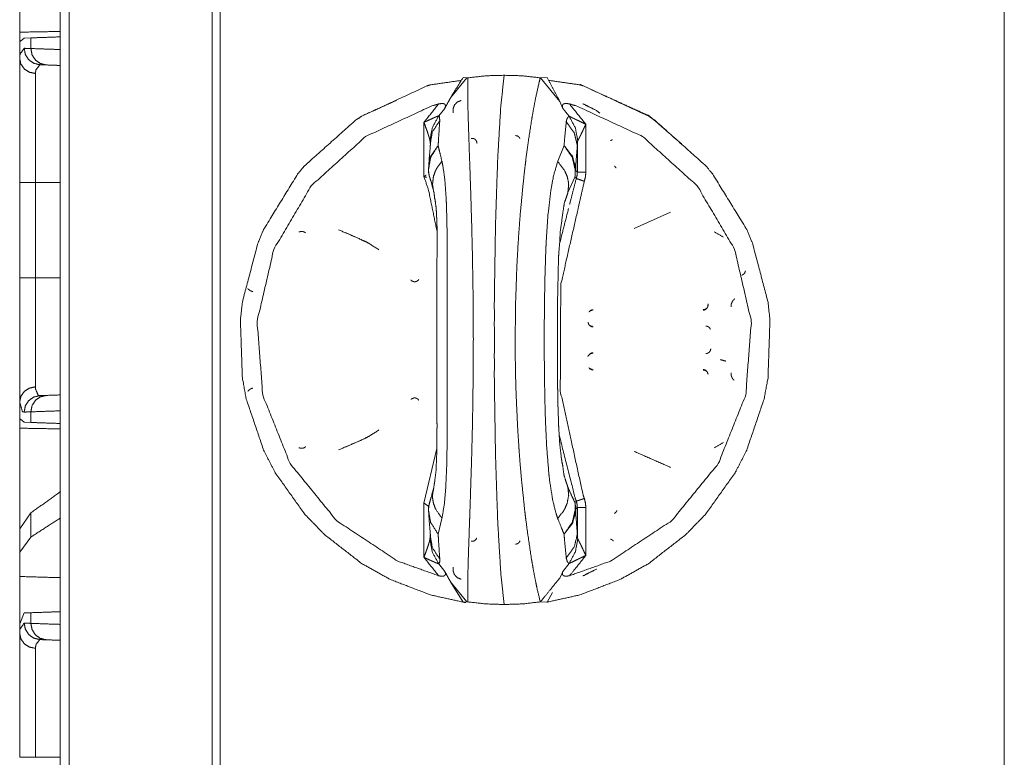
# Model space of a CAD drawing. Units: inches. Extents: x 50 to 107, y 15 to 156.
# Drawn here: x 50 to 53, y 62 to 64 of the extents above; entities that cross this region are included whole.
import ezdxf

# ---------------------------------------------------------------- set-up
doc = ezdxf.new("R2010")
doc.units = ezdxf.units.IN
doc.header["$MEASUREMENT"] = 0
doc.layers.add('customer front', color=7, linetype='Continuous', true_color=0xffffff)

msp = doc.modelspace()

# ---------------------------------------------------------------- linework, layer by layer
at = {"layer": 'customer front', "color": 2, "linetype": 'Continuous', "lineweight": 18}
for p, q in [((50.4353, 19.4326), (50.4353, 106.478)), ((50.4629, 106.4723), (50.4629, 19.4369)), ((50.8976, 19.5139), (50.8976, 106.3953)), ((50.9223, 106.391), (50.9223, 19.5182)), ((53.3081, 98.6376), (53.3081, 19.9073)), ((50.312, 63.8635), (50.312, 63.9842)), ((50.3149, 63.8636), (50.312, 63.8635)), ((50.312, 63.8635), (50.312, 63.8115)), ((50.3149, 63.8636), (50.326, 63.8732)), ((50.326, 63.8732), (50.3461, 63.8739)), ((50.3461, 63.8415), (50.3461, 63.8739)), ((51.6729, 63.7524), (51.6233, 63.6917)), ((51.6612, 63.753), (51.6729, 63.7524)), ((51.6729, 63.7524), (51.6757, 63.7523)), ((51.8961, 63.7523), (51.8964, 63.7523)), ((51.8964, 63.7523), (51.9174, 63.753)), ((51.8964, 63.7523), (51.9553, 63.6798)), ((51.9647, 63.6592), (51.9553, 63.6798)), ((51.6054, 63.6592), (51.5873, 63.6368)), ((51.5422, 63.4514), (51.5422, 63.617)), ((52.0348, 63.6108), (52.0348, 63.4654)), ((51.5628, 63.5605), (51.5607, 63.5522)), ((51.9492, 63.4981), (51.9686, 63.5458)), ((52.0089, 63.4654), (52.0089, 63.5462)), ((51.5569, 63.4855), (51.5555, 63.4753)), ((52.0038, 63.4775), (52.0024, 63.4715)), ((50.3603, 63.4337), (50.3603, 63.1433)), ((52.0015, 63.4496), (51.98, 63.4027)), ((52.182, 63.2941), (52.2928, 63.3433)), ((50.312, 62.7655), (50.312, 62.7135)), ((50.312, 62.3054), (50.312, 62.7135)), ((50.3149, 62.7134), (50.312, 62.7135)), ((50.326, 62.7038), (50.3149, 62.7134)), ((50.3461, 62.7031), (50.3461, 62.7355)), ((50.3461, 62.7031), (50.326, 62.7038)), ((51.5422, 62.4577), (51.5817, 62.6236)), ((51.5422, 62.2922), (51.5422, 62.4577)), ((52.0015, 62.4595), (52.0049, 62.4398)), ((52.0089, 62.363), (52.0089, 62.4438)), ((52.0348, 62.4438), (52.0348, 62.2984)), ((50.3461, 62.4278), (50.312, 62.3793)), ((50.3461, 62.3543), (50.3461, 62.4278)), ((51.5555, 62.4338), (51.5569, 62.4236)), ((51.5969, 62.4111), (51.5854, 62.3633)), ((52.0038, 62.4317), (52.0024, 62.4377)), ((50.312, 62.3793), (50.312, 62.3081)), ((50.3461, 62.3543), (50.312, 62.3081)), ((51.5608, 62.3564), (51.5628, 62.3487)), ((50.312, 62.3081), (50.312, 62.2342)), ((51.5873, 62.2724), (51.6054, 62.2499)), ((51.9647, 62.2499), (51.984, 62.2739)), ((50.312, 61.909), (50.312, 62.2342)), ((51.9553, 62.2294), (51.9647, 62.2499)), ((51.6612, 62.1561), (51.6233, 62.2175)), ((51.6729, 62.1568), (51.6233, 62.2175)), ((51.9329, 62.1853), (51.9174, 62.1561)), ((51.6729, 62.1568), (51.6612, 62.1561)), ((51.6757, 62.1569), (51.6729, 62.1568)), ((51.8964, 62.1569), (51.8961, 62.1569)), ((51.9174, 62.1561), (51.8964, 62.1569)), ((50.312, 62.0905), (50.326, 62.1232)), ((50.326, 62.1232), (50.3461, 62.1239)), ((50.3461, 62.0915), (50.3461, 62.1239)), ((50.312, 62.0905), (50.312, 62.0615))]:
    msp.add_line(p, q, dxfattribs=at)
for points, knots in [([(50.4353, 63.8935), (50.4353, 63.8935), (50.312, 63.8913)], [0, 0, 0.000026, 1, 1]), ([(50.312, 63.8635), (50.312, 63.8814), (50.312, 63.8913)], [0, 0, 0.643258, 1, 1]), ([(50.3461, 63.8739), (50.4353, 63.877), (50.4353, 63.877)], [0, 0, 0.999964, 1, 1]), ([(50.312, 63.8115), (50.3126, 63.8234), (50.3257, 63.8422)], [0, 0, 0.341278, 1, 1]), ([(50.3732, 63.7922), (50.3549, 63.7965), (50.3395, 63.8074), (50.3292, 63.8234), (50.3257, 63.8422)], [0, 0, 0.248429, 0.497781, 0.748464, 1, 1]), ([(50.3257, 63.8422), (50.3347, 63.8419), (50.3461, 63.8415)], [0, 0, 0.444531, 1, 1]), ([(50.3926, 63.7915), (50.3747, 63.7958), (50.3596, 63.8067), (50.3496, 63.8227), (50.3461, 63.8415)], [0, 0, 0.246099, 0.494475, 0.746009, 1, 1]), ([(50.3461, 63.8415), (50.4353, 63.8384), (50.4353, 63.8384)], [0, 0, 0.999964, 1, 1]), ([(50.312, 63.4337), (50.312, 63.5592), (50.312, 63.5872), (50.312, 63.704), (50.312, 63.7903), (50.312, 63.8115)], [0, 0, 0.332024, 0.406155, 0.715485, 0.94391, 1, 1]), ([(50.3603, 63.7654), (50.3417, 63.7693), (50.326, 63.7794), (50.3156, 63.7942), (50.312, 63.8115)], [0, 0, 0.259024, 0.512704, 0.759027, 1, 1]), ([(50.3732, 63.7922), (50.3608, 63.7757), (50.3603, 63.7654)], [0, 0, 0.664437, 1, 1]), ([(50.3926, 63.7915), (50.3818, 63.7919), (50.3732, 63.7922)], [0, 0, 0.555614, 1, 1]), ([(50.4353, 63.79), (50.4232, 63.7904), (50.3926, 63.7915)], [0, 0, 0.284297, 1, 1]), ([(50.3603, 63.7654), (50.3603, 63.7468), (50.3603, 63.671), (50.3603, 63.65), (50.3603, 63.6092), (50.3603, 63.5561), (50.3603, 63.5438), (50.3603, 63.4337)], [0, 0, 0.056086, 0.284492, 0.34788, 0.470848, 0.630879, 0.667943, 1, 1]), ([(51.7862, 63.7601), (51.731, 63.7585), (51.6757, 63.7523)], [0, 0, 0.497571, 1, 1]), ([(51.7862, 63.7601), (51.7758, 63.6639), (51.7665, 63.5055), (51.7598, 63.3035), (51.7563, 63.0738), (51.7563, 62.8348), (51.7598, 62.6052), (51.7665, 62.4032), (51.7759, 62.2449), (51.7862, 62.149)], [0, 0, 0.059979, 0.158381, 0.283702, 0.426079, 0.574284, 0.716629, 0.841894, 0.940223, 1, 1]), ([(51.8961, 63.7523), (51.8417, 63.7585), (51.7862, 63.7601)], [0, 0, 0.496213, 1, 1]), ([(51.6689, 62.1545), (51.6689, 62.1545), (51.665, 62.1554), (51.6612, 62.1562), (51.5617, 62.1783), (51.4387, 62.2256), (51.3525, 62.2739), (51.2397, 62.3615), (51.1787, 62.4247), (51.0896, 62.55), (51.0543, 62.6185), (51.0016, 62.7745), (50.9895, 62.8394), (50.9836, 63.015), (50.9895, 63.0697), (51.0372, 63.2502), (51.0543, 63.2907), (51.1576, 63.459), (51.1787, 63.4844), (51.3341, 63.6231), (51.3525, 63.6352), (51.5511, 63.7277), (51.5617, 63.7309), (51.6558, 63.7445)], [0, 0, 0.000003, 0.001739, 0.003475, 0.048166, 0.105947, 0.14931, 0.211916, 0.250482, 0.317914, 0.351676, 0.423935, 0.452881, 0.529949, 0.554074, 0.63593, 0.655228, 0.741851, 0.756321, 0.847693, 0.857338, 0.953457, 0.958275, 1, 1]), ([(51.6233, 63.6917), (51.6266, 63.6975), (51.6612, 63.753)], [0, 0, 0.092982, 1, 1]), ([(51.6757, 63.7523), (51.6752, 63.7093), (51.6753, 63.6962), (51.676, 63.6596), (51.6768, 63.6302)], [0, 0, 0.352024, 0.459192, 0.759718, 1, 1]), ([(51.8708, 63.6302), (51.8759, 63.6593), (51.882, 63.6909), (51.8926, 63.7386), (51.8961, 63.7523)], [0, 0, 0.236666, 0.494693, 0.886378, 1, 1]), ([(51.9232, 63.7444), (52.0169, 63.7309), (52.0275, 63.7277), (52.2261, 63.6352), (52.2445, 63.6231), (52.3999, 63.4844), (52.421, 63.459), (52.5243, 63.2907), (52.5414, 63.2502), (52.5891, 63.0697), (52.595, 63.015), (52.5891, 62.8394), (52.577, 62.7745), (52.5243, 62.6185), (52.489, 62.55), (52.3999, 62.4247), (52.3389, 62.3615), (52.2261, 62.2739), (52.1399, 62.2256), (52.0169, 62.1783), (51.9175, 62.1562), (51.9174, 62.1562)], [0, 0, 0.04167, 0.046507, 0.14298, 0.152661, 0.24437, 0.258894, 0.345837, 0.365207, 0.447365, 0.471579, 0.548932, 0.577985, 0.650511, 0.684397, 0.752079, 0.790787, 0.853625, 0.897147, 0.955142, 0.999971, 1, 1]), ([(51.9174, 63.753), (51.9497, 63.6917), (51.9553, 63.6798)], [0, 0, 0.840212, 1, 1]), ([(52.3256, 63.5513), (52.228, 63.636), (52.1721, 63.6615), (52.0886, 63.6997), (52.0185, 63.7318), (52.0185, 63.7318)], [0, 0, 0.359332, 0.530113, 0.785638, 0.9998, 1, 1]), ([(51.5868, 63.6727), (51.5665, 63.6671), (51.3647, 63.5736), (51.1991, 63.4235), (51.0854, 63.2301), (51.0346, 63.011), (51.0517, 62.7867), (51.135, 62.578), (51.2763, 62.4043), (51.4622, 62.2811), (51.5868, 62.2365)], [0, 0, 0.010818, 0.125155, 0.240054, 0.355398, 0.471017, 0.586687, 0.702191, 0.817332, 0.93196, 1, 1]), ([(51.4599, 63.6847), (51.3533, 63.636), (51.3533, 63.636)], [0, 0, 0.999566, 1, 1]), ([(51.5422, 63.617), (51.5488, 63.6253), (51.5868, 63.6727)], [0, 0, 0.148684, 1, 1]), ([(51.5868, 63.6727), (51.5961, 63.6742), (51.5985, 63.6741), (51.6008, 63.674), (51.6042, 63.6728), (51.6065, 63.6708), (51.6069, 63.6699), (51.6074, 63.6691), (51.6075, 63.6684), (51.6074, 63.6663), (51.6073, 63.6642), (51.6054, 63.6592)], [0, 0, 0.287374, 0.358195, 0.429027, 0.536833, 0.632041, 0.661152, 0.690084, 0.710012, 0.773282, 0.836745, 1, 1]), ([(51.6233, 63.6917), (51.6165, 63.6798), (51.6054, 63.6592)], [0, 0, 0.368831, 1, 1]), ([(51.6315, 63.6462), (51.6308, 63.6584), (51.6351, 63.6698), (51.6436, 63.6786), (51.6493, 63.6809), (51.6549, 63.6833)], [0, 0, 0.249965, 0.499928, 0.749998, 0.875004, 1, 1]), ([(51.9647, 63.6592), (51.9631, 63.665), (51.9633, 63.6668), (51.9635, 63.6687), (51.9642, 63.6699), (51.965, 63.6712), (51.9664, 63.6721), (51.9677, 63.673), (51.9693, 63.6735), (51.9708, 63.6739), (51.9709, 63.674), (51.9709, 63.674), (51.9738, 63.6741), (51.9768, 63.6742), (51.981, 63.6734), (51.9851, 63.6727)], [0, 0, 0.178428, 0.233051, 0.287664, 0.331425, 0.375137, 0.424, 0.472833, 0.521176, 0.569464, 0.570876, 0.572343, 0.659646, 0.746955, 0.873413, 1, 1]), ([(51.9851, 62.2365), (52.11, 62.2811), (52.2962, 62.4043), (52.4378, 62.578), (52.5212, 62.7867), (52.5383, 63.011), (52.4874, 63.2301), (52.3735, 63.4235), (52.2076, 63.5736), (52.0055, 63.6671), (51.9851, 63.6727)], [0, 0, 0.0681, 0.182788, 0.297928, 0.413375, 0.528961, 0.644505, 0.759818, 0.874747, 0.989173, 1, 1]), ([(51.9851, 63.6727), (51.9985, 63.6561), (52.0348, 63.6108)], [0, 0, 0.26876, 1, 1]), ([(52.0777, 63.6447), (52.0672, 63.6526), (52.0313, 63.6711), (52.0287, 63.672), (52.0261, 63.6729)], [0, 0, 0.222326, 0.907803, 0.953884, 1, 1]), ([(51.984, 63.6353), (51.9817, 63.6382), (51.972, 63.6502), (51.9647, 63.6592)], [0, 0, 0.122168, 0.622201, 1, 1]), ([(51.5422, 63.617), (51.5423, 63.617), (51.5424, 63.617), (51.5437, 63.6176), (51.545, 63.6182), (51.5564, 63.6234), (51.5586, 63.6244), (51.5609, 63.6254), (51.5615, 63.6257), (51.5622, 63.626), (51.5706, 63.6298), (51.5724, 63.6306), (51.5762, 63.6323), (51.5783, 63.6332), (51.5798, 63.6338), (51.5812, 63.6344), (51.5837, 63.6355), (51.5855, 63.6361), (51.5873, 63.6368)], [0, 0, 0.002187, 0.004322, 0.03336, 0.062392, 0.316505, 0.366472, 0.416325, 0.4317, 0.447134, 0.634249, 0.673463, 0.75847, 0.804144, 0.836466, 0.868839, 0.923865, 0.961941, 1, 1]), ([(51.5603, 63.562), (51.56, 63.5636), (51.5596, 63.5651), (51.5589, 63.5677), (51.5579, 63.5712), (51.5551, 63.5801), (51.5537, 63.5844), (51.5497, 63.5958), (51.5488, 63.5984), (51.5479, 63.6009), (51.5433, 63.6138), (51.5422, 63.6167), (51.5422, 63.6169), (51.5422, 63.617)], [0, 0, 0.027728, 0.055334, 0.101928, 0.163781, 0.325147, 0.402638, 0.611453, 0.658526, 0.705512, 0.942313, 0.995926, 0.997953, 1, 1]), ([(51.5603, 63.562), (51.5678, 63.6014), (51.5873, 63.6368)], [0, 0, 0.49882, 1, 1]), ([(51.5628, 63.5605), (51.5678, 63.5878), (51.5902, 63.6215)], [0, 0, 0.406467, 1, 1]), ([(51.5902, 63.6215), (51.5866, 63.5677), (51.5854, 63.5458)], [0, 0, 0.711829, 1, 1]), ([(51.5873, 63.6368), (51.5881, 63.6356), (51.5889, 63.6345), (51.5893, 63.6336), (51.5896, 63.6327), (51.5902, 63.6215)], [0, 0, 0.088885, 0.178102, 0.237961, 0.297511, 1, 1]), ([(51.6768, 63.6302), (51.6791, 63.558), (51.6811, 63.5026), (51.682, 63.4771), (51.6851, 63.3853), (51.6875, 63.3019), (51.6879, 63.2867), (51.6893, 63.2273), (51.6912, 63.12), (51.6918, 63.0734), (51.6923, 63.0106), (51.6924, 62.9549), (51.6919, 62.8439), (51.6918, 62.8352), (51.6904, 62.7356), (51.6893, 62.6782), (51.6875, 62.6067), (51.6866, 62.5755), (51.6836, 62.48), (51.682, 62.4323), (51.6811, 62.4061), (51.6791, 62.3495), (51.677, 62.2866)], [0, 0, 0.053755, 0.095034, 0.114004, 0.182349, 0.244419, 0.255733, 0.299935, 0.379767, 0.414489, 0.461193, 0.502607, 0.585184, 0.59165, 0.665795, 0.708496, 0.761687, 0.784922, 0.855995, 0.89151, 0.911004, 0.953204, 1, 1]), ([(51.8695, 62.2866), (51.8584, 62.36), (51.8521, 62.4075), (51.8491, 62.4325), (51.8394, 62.5244), (51.8353, 62.5711), (51.8324, 62.608), (51.8313, 62.623), (51.8275, 62.6824), (51.8225, 62.7897), (51.8212, 62.8362), (51.82, 62.8992), (51.8197, 62.9549), (51.821, 63.0659), (51.8247, 63.1742), (51.8277, 63.2315), (51.8324, 63.3021), (51.8349, 63.3342), (51.8439, 63.4296), (51.8492, 63.4773), (51.8522, 63.5025), (51.8599, 63.5602), (51.8708, 63.6302)], [0, 0, 0.055059, 0.090559, 0.109268, 0.177745, 0.212472, 0.239952, 0.251111, 0.295245, 0.37489, 0.409377, 0.456068, 0.497365, 0.57964, 0.659988, 0.702559, 0.755014, 0.778853, 0.849919, 0.885478, 0.904289, 0.947413, 1, 1]), ([(51.9686, 63.5458), (51.97, 63.5638), (51.9751, 63.6184)], [0, 0, 0.24751, 1, 1]), ([(51.9751, 63.6184), (51.9766, 63.6257), (51.9786, 63.6293), (51.9806, 63.6329), (51.984, 63.6353)], [0, 0, 0.372913, 0.582129, 0.79114, 1, 1]), ([(52.0089, 63.5462), (52.0076, 63.5518), (52.0029, 63.5711), (51.9996, 63.5848), (51.9751, 63.6184)], [0, 0, 0.071309, 0.315795, 0.488972, 1, 1]), ([(52.0103, 63.5606), (52.0029, 63.5999), (51.984, 63.6353)], [0, 0, 0.500265, 1, 1]), ([(51.984, 63.6353), (51.989, 63.6329), (51.9921, 63.6314), (51.9938, 63.6306), (51.9979, 63.6286), (52.0004, 63.6275), (52.0025, 63.6265), (52.0089, 63.6233), (52.0134, 63.6212), (52.0144, 63.6207), (52.0153, 63.6202), (52.0203, 63.6178), (52.0325, 63.6119), (52.0335, 63.6114), (52.0346, 63.6109), (52.0347, 63.6109), (52.0348, 63.6108)], [0, 0, 0.096891, 0.159345, 0.191966, 0.273594, 0.322603, 0.362821, 0.49056, 0.57813, 0.597359, 0.616538, 0.714341, 0.955181, 0.975599, 0.996018, 0.998034, 1, 1]), ([(52.0348, 63.6108), (52.0347, 63.6107), (52.0347, 63.6106), (52.0337, 63.6085), (52.0278, 63.5963), (52.0255, 63.5914), (52.0203, 63.5806), (52.0193, 63.5786), (52.0183, 63.5766), (52.0171, 63.5741), (52.0143, 63.5684), (52.0135, 63.5669), (52.0127, 63.5653), (52.012, 63.5639), (52.0113, 63.5626), (52.0108, 63.5616), (52.0103, 63.5606)], [0, 0, 0.002059, 0.004012, 0.045153, 0.287634, 0.385643, 0.599528, 0.639673, 0.679844, 0.729652, 0.842396, 0.873395, 0.904498, 0.932059, 0.959723, 0.979913, 1, 1]), ([(51.5628, 63.5605), (51.5615, 63.546), (51.5585, 63.5093), (51.5583, 63.5064), (51.5581, 63.5036), (51.5569, 63.4855)], [0, 0, 0.192849, 0.683214, 0.721272, 0.759333, 1, 1]), ([(51.5607, 63.5522), (51.5607, 63.5587), (51.5606, 63.5602), (51.5603, 63.562)], [0, 0, 0.662425, 0.814399, 1, 1]), ([(51.7036, 63.5531), (51.7029, 63.5563), (51.7022, 63.5594), (51.7002, 63.562), (51.6982, 63.5646), (51.6961, 63.5661), (51.6925, 63.5676), (51.6892, 63.5677), (51.686, 63.5678)], [0, 0, 0.12491, 0.249602, 0.374257, 0.499111, 0.599643, 0.750174, 0.875144, 1, 1]), ([(51.8211, 63.5766), (51.8266, 63.5753), (51.8313, 63.572), (51.8343, 63.5672)], [0, 0, 0.333373, 0.666683, 1, 1]), ([(52.0103, 63.5606), (52.0098, 63.5588), (52.0091, 63.5526), (52.0089, 63.5462)], [0, 0, 0.129433, 0.556074, 1, 1]), ([(52.11, 63.5613), (52.113, 63.5625), (52.1142, 63.5632), (52.1154, 63.5639)], [0, 0, 0.539497, 0.769518, 1, 1]), ([(51.5559, 63.4715), (51.5624, 63.51), (51.5846, 63.545), (51.5854, 63.5458)], [0, 0, 0.478715, 0.985841, 1, 1]), ([(51.5569, 63.4855), (51.5621, 63.5132), (51.5846, 63.5451), (51.585, 63.5455), (51.5854, 63.5458)], [0, 0, 0.412666, 0.983781, 0.991907, 1, 1]), ([(51.5854, 63.5458), (51.5894, 63.5293), (51.5969, 63.4981)], [0, 0, 0.346911, 1, 1]), ([(52.0024, 63.4715), (51.9934, 63.5103), (51.9694, 63.545), (51.9686, 63.5458)], [0, 0, 0.478619, 0.985723, 1, 1]), ([(52.0038, 63.4775), (52.0017, 63.4855), (51.9941, 63.5134), (51.9694, 63.5451), (51.9686, 63.5458)], [0, 0, 0.105953, 0.474059, 0.98538, 1, 1]), ([(52.0089, 63.5462), (52.0051, 63.4973), (52.0038, 63.4775)], [0, 0, 0.711106, 1, 1]), ([(51.5714, 63.4083), (51.5681, 63.4268), (51.5709, 63.4517), (51.5767, 63.4681), (51.5807, 63.476), (51.5969, 63.4981)], [0, 0, 0.192844, 0.449899, 0.627429, 0.718419, 1, 1]), ([(51.5969, 63.4981), (51.6, 63.483), (51.6057, 63.4415), (51.6098, 63.3825), (51.6107, 63.3628), (51.6125, 63.2839), (51.6131, 63.1969), (51.613, 63.1429), (51.6128, 63.0402), (51.6127, 62.9345), (51.6128, 62.8801), (51.613, 62.776), (51.6131, 62.7202), (51.613, 62.677), (51.6128, 62.6571), (51.6116, 62.5739), (51.6084, 62.502), (51.6043, 62.4553), (51.5969, 62.4111)], [0, 0, 0.014158, 0.05266, 0.106956, 0.125084, 0.197586, 0.27743, 0.327076, 0.421359, 0.518416, 0.568386, 0.664008, 0.715299, 0.754906, 0.773263, 0.849604, 0.915726, 0.958772, 1, 1]), ([(51.9492, 62.4111), (51.944, 62.4262), (51.9337, 62.4677), (51.9245, 62.5267), (51.9223, 62.5464), (51.9158, 62.6254), (51.9117, 62.7123), (51.9102, 62.7663), (51.9085, 62.869), (51.9082, 62.9747), (51.9085, 63.029), (51.9099, 63.1332), (51.9131, 63.2321), (51.9141, 63.2521), (51.9196, 63.3352), (51.9279, 63.4072), (51.9364, 63.4538), (51.9492, 63.4981)], [0, 0, 0.014613, 0.053759, 0.108343, 0.126495, 0.19889, 0.278466, 0.327874, 0.42176, 0.518391, 0.568076, 0.663306, 0.75384, 0.77214, 0.848286, 0.914477, 0.957841, 1, 1]), ([(51.98, 63.4027), (51.9803, 63.4055), (51.9806, 63.4083), (51.9825, 63.4268), (51.9818, 63.4351), (51.978, 63.4517), (51.9711, 63.4681), (51.9492, 63.4981)], [0, 0, 0.02711, 0.054223, 0.232234, 0.31183, 0.474942, 0.644118, 1, 1]), ([(51.5555, 63.4753), (51.5559, 63.471), (51.556, 63.4691), (51.5578, 63.4568), (51.5578, 63.4566), (51.5578, 63.4565), (51.5578, 63.4564), (51.5579, 63.4564), (51.5581, 63.4552), (51.5583, 63.4541)], [0, 0, 0.204633, 0.293428, 0.871504, 0.879169, 0.887134, 0.889786, 0.892776, 0.946225, 1, 1]), ([(51.5583, 63.4541), (51.558, 63.4549), (51.5564, 63.4638), (51.5559, 63.4715)], [0, 0, 0.048834, 0.562685, 1, 1]), ([(52.0015, 63.4496), (52.0018, 63.4519), (52.0021, 63.4545), (52.0021, 63.4549), (52.0025, 63.4638), (52.0024, 63.4715)], [0, 0, 0.102581, 0.223982, 0.242835, 0.649644, 1, 1]), ([(52.0038, 63.4775), (52.0039, 63.4757), (52.004, 63.4738), (52.0042, 63.4722), (52.0045, 63.4705), (52.0047, 63.47), (52.0049, 63.4694)], [0, 0, 0.221584, 0.443147, 0.6472, 0.850522, 0.925185, 1, 1]), ([(52.0049, 63.4694), (52.007, 63.4673), (52.008, 63.4663), (52.0089, 63.4654)], [0, 0, 0.511943, 0.756172, 1, 1]), ([(52.0056, 63.4456), (52.0081, 63.4554), (52.0089, 63.4654)], [0, 0, 0.499874, 1, 1]), ([(52.0089, 63.4654), (52.0101, 63.4654), (52.0141, 63.4654), (52.017, 63.4654), (52.0252, 63.4654), (52.0348, 63.4654)], [0, 0, 0.045483, 0.201839, 0.312461, 0.631347, 1, 1]), ([(52.0348, 63.4654), (52.0336, 63.4512), (52.0301, 63.4375)], [0, 0, 0.500097, 1, 1]), ([(52.1268, 63.4784), (52.1262, 63.4792), (52.1257, 63.48), (52.1246, 63.4811), (52.1235, 63.4822), (52.1227, 63.4827), (52.122, 63.4833)], [0, 0, 0.1429, 0.285305, 0.508018, 0.730398, 0.864928, 1, 1]), ([(50.312, 63.1433), (50.312, 63.2159), (50.312, 63.3611), (50.312, 63.4337)], [0, 0, 0.249994, 0.750006, 1, 1]), ([(50.3603, 63.4337), (50.351, 63.4337), (50.3338, 63.4337), (50.3208, 63.4337), (50.3156, 63.4337), (50.312, 63.4337)], [0, 0, 0.192593, 0.547221, 0.816851, 0.924514, 1, 1]), ([(51.5422, 63.4514), (51.5422, 63.4515), (51.5423, 63.4515), (51.5456, 63.4538), (51.5489, 63.4561)], [0, 0, 0.011427, 0.022527, 0.51149, 1, 1]), ([(51.5819, 63.2847), (51.5563, 63.4098), (51.5422, 63.4514)], [0, 0, 0.744247, 1, 1]), ([(51.5501, 63.4493), (51.5423, 63.4514), (51.5422, 63.4514), (51.5422, 63.4514)], [0, 0, 0.977395, 0.988603, 1, 1]), ([(51.5583, 63.4541), (51.5587, 63.4524), (51.5592, 63.4508), (51.5624, 63.4406), (51.5628, 63.4397), (51.5633, 63.4388), (51.5648, 63.4342), (51.5663, 63.4275), (51.5714, 63.4083)], [0, 0, 0.036515, 0.072916, 0.295534, 0.316561, 0.337712, 0.440235, 0.58491, 1, 1]), ([(52.0301, 63.4375), (52.0102, 63.3499), (51.9743, 63.1922), (51.9584, 63.1221), (51.9571, 62.7987), (51.99, 62.6487), (52.0263, 62.4827), (52.0301, 62.4717)], [0, 0, 0.091498, 0.256185, 0.329372, 0.658748, 0.815128, 0.988111, 1, 1]), ([(51.9857, 63.3683), (51.9857, 63.3683), (52.0056, 63.4456)], [0, 0, 0.000081, 1, 1]), ([(52.0056, 63.4456), (52.0046, 63.4466), (52.0036, 63.4476), (52.0026, 63.4486), (52.0015, 63.4496)], [0, 0, 0.249286, 0.49778, 0.74829, 1, 1]), ([(52.0056, 63.4456), (52.0068, 63.4453), (52.008, 63.4449), (52.0107, 63.4441), (52.0134, 63.4432), (52.0173, 63.4418), (52.0212, 63.4405), (52.0256, 63.439), (52.0301, 63.4375)], [0, 0, 0.047404, 0.095, 0.206085, 0.317212, 0.475713, 0.634254, 0.817168, 1, 1]), ([(51.5714, 63.4083), (51.5716, 63.4071), (51.5718, 63.4059), (51.573, 63.4025), (51.5743, 63.3869), (51.5759, 63.3817), (51.5764, 63.377), (51.5794, 63.3549), (51.5805, 63.3317), (51.5809, 63.3259), (51.5811, 63.3155), (51.5819, 63.2994), (51.582, 63.2483), (51.5822, 63.2402), (51.5815, 63.1719), (51.5815, 63.1716), (51.5815, 63.1713), (51.5813, 63.1583), (51.5815, 63.1256), (51.5815, 63.1247), (51.5815, 63.1238), (51.5815, 63.0401), (51.5815, 63.0317), (51.5815, 62.9463), (51.5814, 62.9365), (51.5815, 62.8921), (51.5815, 62.8875), (51.5814, 62.7982), (51.5815, 62.7941), (51.5812, 62.755), (51.5818, 62.7061), (51.5818, 62.7056), (51.5818, 62.7052), (51.5819, 62.6886), (51.5817, 62.6805), (51.5817, 62.6167), (51.5802, 62.5928), (51.5792, 62.5578), (51.5752, 62.5262), (51.575, 62.5238), (51.5747, 62.5227), (51.5744, 62.5217), (51.5714, 62.5008)], [0, 0, 0.001385, 0.002763, 0.006704, 0.023941, 0.029852, 0.035111, 0.059628, 0.085113, 0.091576, 0.102946, 0.120694, 0.176935, 0.185854, 0.260994, 0.261317, 0.261639, 0.275944, 0.31198, 0.312961, 0.313942, 0.406004, 0.415251, 0.509168, 0.519969, 0.568804, 0.573876, 0.672154, 0.676696, 0.719665, 0.773446, 0.773983, 0.774527, 0.792771, 0.801606, 0.871807, 0.898191, 0.936721, 0.971721, 0.974408, 0.975626, 0.976836, 1, 1]), ([(51.98, 63.4027), (51.9746, 63.3857), (51.9746, 63.3857)], [0, 0, 0.999592, 1, 1]), ([(51.9746, 62.5223), (51.9679, 62.5441), (51.9646, 62.5713), (51.9624, 62.5806), (51.9616, 62.5866), (51.9598, 62.598), (51.9594, 62.6021), (51.9555, 62.6358), (51.9536, 62.6669), (51.9519, 62.6941), (51.9504, 62.7414), (51.9499, 62.7544), (51.9494, 62.7885), (51.9489, 62.8084), (51.9484, 62.8789), (51.9483, 62.8956), (51.9482, 62.9724), (51.9482, 62.9807), (51.9483, 63.0205), (51.9487, 63.0387), (51.9492, 63.1122), (51.9502, 63.1371), (51.9514, 63.1983), (51.9516, 63.2015), (51.9518, 63.2047), (51.9522, 63.2154), (51.9553, 63.2534), (51.9569, 63.285), (51.9646, 63.3391), (51.9646, 63.3401), (51.9647, 63.3411), (51.9649, 63.3422), (51.9696, 63.3728), (51.9746, 63.3857)], [0, 0, 0.026304, 0.0579, 0.068886, 0.075945, 0.08923, 0.093889, 0.133009, 0.168947, 0.200372, 0.254894, 0.269891, 0.309197, 0.332211, 0.413381, 0.432667, 0.521189, 0.53075, 0.576624, 0.597655, 0.682389, 0.711137, 0.781596, 0.785302, 0.789016, 0.801367, 0.845359, 0.881798, 0.94478, 0.945909, 0.947037, 0.948337, 0.984069, 1, 1]), ([(51.9548, 63.2479), (51.9548, 63.2479), (51.9823, 63.3548)], [0, 0, 0.000059, 1, 1]), ([(51.1821, 63.2802), (51.1805, 63.2815), (51.1782, 63.2826), (51.1758, 63.2838), (51.1686, 63.2849), (51.1652, 63.284), (51.1618, 63.2832)], [0, 0, 0.096975, 0.217199, 0.337694, 0.673785, 0.836857, 1, 1]), ([(51.4053, 63.2289), (51.3655, 63.2538), (51.2826, 63.2895)], [0, 0, 0.342335, 1, 1]), ([(51.3032, 63.2817), (51.3755, 63.2481), (51.3755, 63.2481)], [0, 0, 0.999959, 1, 1]), ([(52.5202, 63.1644), (52.5185, 63.1587), (52.5146, 63.1542), (52.5146, 63.1542), (52.5094, 63.1515)], [0, 0, 0.333435, 0.666636, 0.670599, 1, 1]), ([(50.312, 62.7655), (50.312, 62.8316), (50.312, 62.8417), (50.312, 62.9074), (50.312, 63.0289), (50.312, 63.119), (50.312, 63.1433)], [0, 0, 0.17511, 0.201716, 0.375638, 0.697115, 0.935639, 1, 1]), ([(50.3603, 63.1433), (50.351, 63.1433), (50.3338, 63.1433), (50.3208, 63.1433), (50.3156, 63.1433), (50.312, 63.1433)], [0, 0, 0.192593, 0.547221, 0.816851, 0.924514, 1, 1]), ([(50.3603, 63.1433), (50.3603, 63.1006), (50.3603, 63.0348), (50.3603, 62.9851), (50.3603, 62.9603), (50.3603, 62.9114), (50.3603, 62.8785), (50.3603, 62.8633), (50.3603, 62.8342), (50.3603, 62.8116)], [0, 0, 0.12874, 0.327228, 0.477071, 0.551865, 0.699176, 0.798292, 0.844386, 0.93194, 1, 1]), ([(51.5019, 63.1372), (51.5024, 63.1366), (51.5029, 63.1361), (51.5045, 63.1348), (51.5061, 63.1335), (51.5088, 63.1325), (51.5114, 63.1316), (51.5121, 63.1315), (51.5128, 63.1315), (51.5128, 63.1315), (51.5129, 63.1315), (51.5131, 63.1314), (51.5133, 63.1314), (51.5135, 63.1314), (51.5137, 63.1314), (51.5139, 63.1314), (51.5141, 63.1314), (51.5142, 63.1314), (51.517, 63.1318), (51.5221, 63.134), (51.5233, 63.135), (51.5246, 63.1361), (51.5253, 63.137), (51.5261, 63.1379)], [0, 0, 0.025961, 0.051745, 0.125906, 0.199922, 0.299556, 0.399111, 0.424247, 0.449242, 0.451116, 0.452858, 0.460182, 0.467633, 0.475069, 0.482508, 0.488787, 0.495177, 0.499476, 0.599606, 0.799249, 0.856704, 0.914097, 0.956958, 1, 1]), ([(51.0063, 63.1109), (51.0079, 63.109), (51.0124, 63.1052), (51.0135, 63.1045), (51.0146, 63.1039), (51.0213, 63.1013)], [0, 0, 0.13819, 0.460481, 0.531707, 0.603087, 1, 1]), ([(52.4882, 63.0795), (52.4856, 63.0775), (52.481, 63.0724), (52.4791, 63.0678), (52.4772, 63.0633), (52.4772, 63.0631), (52.4772, 63.063), (52.477, 63.0549)], [0, 0, 0.11376, 0.3567, 0.530515, 0.704162, 0.708819, 0.713722, 1, 1]), ([(52.0439, 63.0398), (52.0439, 63.0399), (52.0464, 63.0415), (52.0488, 63.0431), (52.0495, 63.0434), (52.0503, 63.0437), (52.0523, 63.0441), (52.0539, 63.0443), (52.0542, 63.0443), (52.0545, 63.0443)], [0, 0, 0.00915, 0.25582, 0.502797, 0.568975, 0.634708, 0.809401, 0.94657, 0.973277, 1, 1]), ([(52.0567, 63.0464), (52.0503, 63.045), (52.0461, 63.042)], [0, 0, 0.555367, 1, 1]), ([(52.4062, 63.0615), (52.4059, 63.0565), (52.405, 63.0542), (52.404, 63.0519), (52.4007, 63.0481), (52.3963, 63.0456), (52.3913, 63.0448)], [0, 0, 0.200057, 0.299927, 0.399987, 0.600104, 0.80007, 1, 1]), ([(52.4069, 63.0642), (52.4069, 63.0616), (52.4069, 63.059), (52.4051, 63.0541), (52.4018, 63.0501), (52.3973, 63.0475), (52.3947, 63.047), (52.3922, 63.0465)], [0, 0, 0.099986, 0.199973, 0.400058, 0.599976, 0.800022, 0.899971, 1, 1]), ([(52.0417, 63.0087), (52.0423, 63.0059), (52.0428, 63.003), (52.0461, 62.9981), (52.0485, 62.9965), (52.051, 62.9949), (52.0538, 62.9943), (52.0567, 62.9938)], [0, 0, 0.124771, 0.249788, 0.499946, 0.624794, 0.749912, 0.874929, 1, 1]), ([(52.0546, 62.9959), (52.0539, 62.9959), (52.0523, 62.9961), (52.0503, 62.9965), (52.0488, 62.997), (52.0464, 62.9987), (52.044, 63.0003), (52.0439, 63.0004)], [0, 0, 0.05596, 0.193174, 0.366693, 0.495762, 0.74252, 0.988745, 1, 1]), ([(52.3999, 62.9964), (52.4012, 62.9963), (52.4025, 62.9962), (52.404, 62.9958), (52.4055, 62.9953), (52.4064, 62.9949), (52.4073, 62.9945), (52.4088, 62.9934), (52.4102, 62.9923), (52.4107, 62.9918), (52.4112, 62.9913), (52.4138, 62.987)], [0, 0, 0.075135, 0.150239, 0.235603, 0.320866, 0.377183, 0.433657, 0.537893, 0.641763, 0.679297, 0.717095, 1, 1]), ([(52.4149, 62.9272), (52.4138, 62.9223), (52.4112, 62.918), (52.4102, 62.917), (52.4088, 62.9159), (52.4073, 62.9148), (52.4064, 62.9144), (52.4055, 62.9139), (52.4025, 62.9131), (52.4012, 62.913), (52.3999, 62.9129)], [0, 0, 0.220578, 0.441288, 0.499787, 0.580903, 0.662133, 0.70602, 0.75003, 0.88292, 0.941472, 1, 1]), ([(52.0407, 62.9041), (52.0439, 62.9089), (52.0439, 62.9089), (52.044, 62.909), (52.0488, 62.9122), (52.0503, 62.9127), (52.0513, 62.913), (52.0523, 62.9132), (52.0531, 62.9133), (52.0539, 62.9134), (52.0546, 62.9134)], [0, 0, 0.325887, 0.329298, 0.33296, 0.665668, 0.75272, 0.811327, 0.869673, 0.915984, 0.962257, 1, 1]), ([(52.0567, 62.9155), (52.051, 62.9144), (52.0461, 62.9111), (52.0428, 62.9063)], [0, 0, 0.33324, 0.666594, 1, 1]), ([(52.0545, 62.865), (52.0542, 62.865), (52.0539, 62.865), (52.0531, 62.8651), (52.0523, 62.8652), (52.0503, 62.8656), (52.0495, 62.8659), (52.0488, 62.8661), (52.0439, 62.8694)], [0, 0, 0.026949, 0.053892, 0.123155, 0.192362, 0.368641, 0.434971, 0.501562, 1, 1]), ([(52.0452, 62.8682), (52.0461, 62.8672), (52.0503, 62.8643), (52.0535, 62.8636), (52.0567, 62.8628)], [0, 0, 0.101658, 0.501042, 0.750344, 1, 1]), ([(52.3913, 62.8645), (52.3963, 62.8636), (52.4007, 62.8612), (52.404, 62.8574), (52.4059, 62.8528)], [0, 0, 0.249916, 0.499878, 0.749785, 1, 1]), ([(52.3922, 62.8627), (52.3973, 62.8618), (52.4018, 62.8592), (52.4051, 62.8552), (52.4069, 62.8503)], [0, 0, 0.249937, 0.500012, 0.750169, 1, 1]), ([(52.477, 62.8544), (52.4772, 62.846), (52.4774, 62.8452), (52.4776, 62.8443), (52.4802, 62.8381), (52.4806, 62.8376), (52.4809, 62.837), (52.4815, 62.8361), (52.4822, 62.8353), (52.4856, 62.8317)], [0, 0, 0.332886, 0.36708, 0.401497, 0.666122, 0.693202, 0.720501, 0.762641, 0.80499, 1, 1]), ([(50.3603, 62.8116), (50.3417, 62.8077), (50.326, 62.7976), (50.3156, 62.7828), (50.312, 62.7655)], [0, 0, 0.259021, 0.512697, 0.758943, 1, 1]), ([(50.3603, 62.8116), (50.3605, 62.8044), (50.3682, 62.7859), (50.3732, 62.7848)], [0, 0, 0.221961, 0.840344, 1, 1]), ([(51.0215, 62.808), (51.0214, 62.808), (51.0213, 62.808), (51.0179, 62.8067), (51.0146, 62.8054), (51.0124, 62.804), (51.0079, 62.8002), (51.0077, 62.8), (51.0074, 62.7997), (51.0069, 62.799), (51.0063, 62.7984)], [0, 0, 0.004412, 0.008998, 0.205568, 0.402432, 0.545225, 0.869682, 0.886599, 0.903782, 0.951696, 1, 1]), ([(50.3257, 62.7348), (50.3292, 62.7536), (50.3395, 62.7696), (50.3549, 62.7805), (50.3732, 62.7848)], [0, 0, 0.251617, 0.502225, 0.751574, 1, 1]), ([(50.3461, 62.7355), (50.3496, 62.7543), (50.3596, 62.7703), (50.3747, 62.7812), (50.3926, 62.7855)], [0, 0, 0.253985, 0.505588, 0.753907, 1, 1]), ([(50.3732, 62.7848), (50.3775, 62.785), (50.3818, 62.7851), (50.3872, 62.7853), (50.3926, 62.7855)], [0, 0, 0.222277, 0.444398, 0.722193, 1, 1]), ([(50.3926, 62.7855), (50.4353, 62.787), (50.4353, 62.787)], [0, 0, 0.999924, 1, 1]), ([(51.5261, 62.7713), (51.5246, 62.7732), (51.5233, 62.7742), (51.5221, 62.7753), (51.5195, 62.7764), (51.517, 62.7775), (51.5142, 62.7778), (51.5141, 62.7778), (51.5139, 62.7778), (51.5137, 62.7778), (51.5133, 62.7778), (51.5131, 62.7778), (51.5129, 62.7778), (51.5128, 62.7778), (51.5128, 62.7778), (51.5114, 62.7777), (51.5088, 62.7767), (51.5061, 62.7758), (51.5029, 62.7732)], [0, 0, 0.090409, 0.151099, 0.211695, 0.316877, 0.422156, 0.52776, 0.530101, 0.539047, 0.545664, 0.561349, 0.569207, 0.576931, 0.578769, 0.580745, 0.633643, 0.738641, 0.843722, 1, 1]), ([(50.3257, 62.7348), (50.323, 62.7355), (50.3203, 62.7361), (50.312, 62.7655)], [0, 0, 0.076129, 0.152211, 1, 1]), ([(50.4353, 62.7386), (50.4353, 62.7386), (50.3461, 62.7355)], [0, 0, 0.000036, 1, 1]), ([(50.312, 62.6857), (50.312, 62.6906), (50.312, 62.7046), (50.312, 62.7135)], [0, 0, 0.178371, 0.678371, 1, 1]), ([(50.3461, 62.7355), (50.3347, 62.7351), (50.3257, 62.7348)], [0, 0, 0.555469, 1, 1]), ([(50.312, 62.6857), (50.4353, 62.6835), (50.4353, 62.6835)], [0, 0, 0.999974, 1, 1]), ([(50.4353, 62.7), (50.4353, 62.7), (50.3461, 62.7031)], [0, 0, 0.000036, 1, 1]), ([(51.2826, 62.6198), (51.3655, 62.6554), (51.4053, 62.6803)], [0, 0, 0.657718, 1, 1]), ([(51.3755, 62.6611), (51.3755, 62.6611), (51.3032, 62.6275)], [0, 0, 0.000041, 1, 1]), ([(52.0056, 62.4635), (52.0018, 62.4747), (51.9537, 62.6648)], [0, 0, 0.057061, 1, 1]), ([(51.1618, 62.6261), (51.1653, 62.6252), (51.1688, 62.6244), (51.1693, 62.6244), (51.1697, 62.6244), (51.176, 62.6255), (51.1768, 62.6258), (51.1777, 62.6262), (51.1822, 62.6292)], [0, 0, 0.166437, 0.332658, 0.354366, 0.37608, 0.6662, 0.709566, 0.753048, 1, 1]), ([(51.5714, 62.5008), (51.5666, 62.4844), (51.5602, 62.4622), (51.5583, 62.4551)], [0, 0, 0.36, 0.845518, 1, 1]), ([(51.5714, 62.5008), (51.5681, 62.4823), (51.5682, 62.474), (51.5709, 62.4574), (51.5767, 62.4411), (51.5969, 62.4111)], [0, 0, 0.192919, 0.277952, 0.450721, 0.628321, 1, 1]), ([(51.98, 62.5065), (51.9803, 62.5037), (51.9806, 62.5008), (51.9825, 62.4823), (51.978, 62.4574), (51.9712, 62.4411), (51.9667, 62.4332), (51.9492, 62.4111)], [0, 0, 0.027106, 0.054271, 0.232237, 0.474451, 0.64357, 0.730516, 1, 1]), ([(51.9746, 62.5223), (51.9746, 62.5223), (51.9748, 62.5217), (51.975, 62.5211), (51.98, 62.5065)], [0, 0, 0.000436, 0.037355, 0.074329, 1, 1]), ([(51.98, 62.5065), (51.991, 62.4815), (52.0015, 62.4595)], [0, 0, 0.527906, 1, 1]), ([(50.4353, 62.4919), (50.4353, 62.4919), (50.3461, 62.4278)], [0, 0, 0.00003, 1, 1]), ([(52.0056, 62.4635), (52.0068, 62.4639), (52.008, 62.4642), (52.0107, 62.4651), (52.0134, 62.466), (52.0212, 62.4686), (52.0256, 62.4702), (52.0301, 62.4717)], [0, 0, 0.047407, 0.095008, 0.206023, 0.317237, 0.634224, 0.817153, 1, 1]), ([(52.0301, 62.4717), (52.0336, 62.458), (52.0348, 62.4438)], [0, 0, 0.500036, 1, 1]), ([(51.5568, 62.4474), (51.5557, 62.4482), (51.5546, 62.449), (51.5489, 62.453), (51.5423, 62.4576), (51.5422, 62.4577), (51.5422, 62.4577)], [0, 0, 0.072979, 0.154312, 0.542176, 0.98987, 0.994956, 1, 1]), ([(51.5583, 62.4551), (51.5581, 62.4539), (51.5579, 62.4528), (51.5578, 62.4527), (51.5578, 62.4527), (51.5578, 62.4525), (51.5578, 62.4524), (51.556, 62.4401), (51.5559, 62.4382), (51.5555, 62.4338)], [0, 0, 0.053759, 0.107489, 0.110204, 0.113136, 0.120798, 0.128762, 0.706661, 0.795127, 1, 1]), ([(51.5583, 62.4551), (51.558, 62.4543), (51.5564, 62.4453), (51.5559, 62.4377)], [0, 0, 0.048816, 0.562478, 1, 1]), ([(52.0015, 62.4595), (52.0026, 62.4605), (52.0036, 62.4615), (52.0056, 62.4635)], [0, 0, 0.25151, 0.501823, 1, 1]), ([(52.0015, 62.4595), (52.0018, 62.4573), (52.002, 62.4551), (52.0021, 62.4547), (52.0021, 62.4543), (52.0025, 62.4453), (52.0024, 62.4377)], [0, 0, 0.102581, 0.205145, 0.223981, 0.242539, 0.649347, 1, 1]), ([(52.0049, 62.4398), (52.0047, 62.4392), (52.0045, 62.4386), (52.0042, 62.437), (52.004, 62.4353), (52.0039, 62.4335), (52.0038, 62.4317)], [0, 0, 0.074815, 0.149478, 0.353585, 0.556853, 0.778416, 1, 1]), ([(52.0089, 62.4438), (52.008, 62.4428), (52.007, 62.4418), (52.0049, 62.4398)], [0, 0, 0.244447, 0.488476, 1, 1]), ([(52.0089, 62.4438), (52.0081, 62.4538), (52.0056, 62.4635)], [0, 0, 0.499807, 1, 1]), ([(52.0089, 62.4438), (52.0101, 62.4438), (52.0141, 62.4438), (52.0211, 62.4438), (52.03, 62.4438), (52.0348, 62.4438)], [0, 0, 0.045483, 0.201839, 0.471967, 0.815673, 1, 1]), ([(50.4353, 62.412), (50.4353, 62.412), (50.3461, 62.3543)], [0, 0, 0.000031, 1, 1]), ([(51.5559, 62.4377), (51.5625, 62.3989), (51.5846, 62.3642), (51.585, 62.3637), (51.5854, 62.3633)], [0, 0, 0.481672, 0.985871, 0.992978, 1, 1]), ([(51.5569, 62.4236), (51.5581, 62.4056), (51.5585, 62.3999), (51.5615, 62.3631), (51.5628, 62.3487)], [0, 0, 0.241123, 0.316804, 0.807218, 1, 1]), ([(51.9686, 62.3633), (51.9616, 62.3799), (51.9492, 62.4111)], [0, 0, 0.348695, 1, 1]), ([(52.0024, 62.4377), (51.9935, 62.3991), (51.9694, 62.3642), (51.969, 62.3637), (51.9686, 62.3633)], [0, 0, 0.475458, 0.985805, 0.992944, 1, 1]), ([(52.0038, 62.4317), (52.0017, 62.4236), (51.9943, 62.396), (51.9694, 62.3641), (51.969, 62.3637), (51.9686, 62.3633)], [0, 0, 0.105927, 0.470897, 0.985521, 0.992776, 1, 1]), ([(52.0038, 62.4317), (52.0051, 62.4118), (52.0089, 62.363)], [0, 0, 0.289369, 1, 1]), ([(52.1291, 62.4346), (52.1279, 62.4325), (52.1266, 62.4303), (52.1248, 62.4287), (52.1229, 62.427)], [0, 0, 0.24987, 0.500311, 0.749815, 1, 1]), ([(51.5603, 62.3471), (51.5607, 62.3526), (51.5608, 62.3558), (51.5607, 62.358), (51.5607, 62.3602)], [0, 0, 0.414343, 0.664211, 0.832104, 1, 1]), ([(51.5854, 62.3633), (51.5866, 62.3415), (51.5902, 62.2876)], [0, 0, 0.288257, 1, 1]), ([(51.686, 62.3414), (51.6864, 62.3413), (51.6868, 62.3413), (51.6893, 62.3414), (51.6919, 62.3415), (51.6965, 62.3434), (51.7003, 62.3468), (51.7027, 62.3512)], [0, 0, 0.020076, 0.040197, 0.160104, 0.27984, 0.519457, 0.759721, 1, 1]), ([(51.9751, 62.2907), (51.97, 62.3453), (51.9686, 62.3633)], [0, 0, 0.751866, 1, 1]), ([(52.0089, 62.363), (52.0062, 62.3517), (51.9996, 62.3243), (51.9751, 62.2907)], [0, 0, 0.142548, 0.489075, 1, 1]), ([(52.0089, 62.363), (52.0094, 62.3527), (52.0095, 62.3519), (52.0096, 62.3512), (52.0103, 62.3486)], [0, 0, 0.71062, 0.764496, 0.817926, 1, 1]), ([(51.5422, 62.2922), (51.5422, 62.2923), (51.5422, 62.2924), (51.5428, 62.2939), (51.5433, 62.2953), (51.5479, 62.3083), (51.5488, 62.3108), (51.5497, 62.3134), (51.5537, 62.3248), (51.5551, 62.3291), (51.5579, 62.338), (51.5589, 62.3414), (51.5592, 62.3427), (51.5596, 62.344), (51.56, 62.3456), (51.5603, 62.3471)], [0, 0, 0.001942, 0.00397, 0.030779, 0.057694, 0.294521, 0.341511, 0.388483, 0.597427, 0.67482, 0.836311, 0.89817, 0.921469, 0.94466, 0.972269, 1, 1]), ([(51.5603, 62.3471), (51.5678, 62.3077), (51.5873, 62.2724)], [0, 0, 0.498856, 1, 1]), ([(51.5628, 62.3487), (51.5678, 62.3214), (51.5902, 62.2876)], [0, 0, 0.406555, 1, 1]), ([(51.8211, 62.3326), (51.8237, 62.333), (51.8252, 62.3335), (51.8266, 62.3339), (51.8275, 62.3344), (51.8284, 62.3349), (51.8298, 62.3361), (51.8313, 62.3372), (51.8317, 62.3377), (51.8321, 62.3382), (51.8346, 62.3427)], [0, 0, 0.149887, 0.235468, 0.320932, 0.377096, 0.433422, 0.537589, 0.642128, 0.679481, 0.716954, 1, 1]), ([(52.0103, 62.3486), (52.0029, 62.3092), (51.984, 62.2739)], [0, 0, 0.500265, 1, 1]), ([(52.0103, 62.3486), (52.0113, 62.3466), (52.012, 62.3452), (52.0127, 62.3438), (52.0135, 62.3423), (52.0143, 62.3407), (52.0171, 62.3351), (52.0183, 62.3326), (52.0203, 62.3286), (52.0255, 62.3178), (52.0266, 62.3153), (52.0278, 62.3129), (52.0337, 62.3006), (52.0347, 62.2986), (52.0347, 62.2985), (52.0348, 62.2984)], [0, 0, 0.04038, 0.068045, 0.095606, 0.126605, 0.157708, 0.270452, 0.32026, 0.400601, 0.614382, 0.663466, 0.712576, 0.954847, 0.995988, 0.997941, 1, 1]), ([(52.1187, 62.3424), (52.1177, 62.3434), (52.1167, 62.3443), (52.113, 62.3468), (52.1115, 62.3474), (52.11, 62.3479)], [0, 0, 0.134953, 0.269475, 0.691983, 0.846104, 1, 1]), ([(51.5868, 62.2365), (51.5488, 62.2839), (51.5455, 62.2881), (51.5422, 62.2922)], [0, 0, 0.851338, 0.92569, 1, 1]), ([(51.5873, 62.2724), (51.5855, 62.273), (51.5837, 62.2737), (51.5825, 62.2742), (51.5812, 62.2747), (51.5783, 62.276), (51.5762, 62.2769), (51.5742, 62.2778), (51.5724, 62.2786), (51.5706, 62.2794), (51.5622, 62.2831), (51.5609, 62.2838), (51.5586, 62.2848), (51.5564, 62.2858), (51.545, 62.2909), (51.5424, 62.2921), (51.5422, 62.2922)], [0, 0, 0.038014, 0.076135, 0.103678, 0.131171, 0.195858, 0.241592, 0.287212, 0.32654, 0.365814, 0.552874, 0.583623, 0.633536, 0.683443, 0.93761, 0.995626, 1, 1]), ([(51.984, 62.2739), (51.9819, 62.2755), (51.9798, 62.2772), (51.9791, 62.2781), (51.9785, 62.279), (51.9751, 62.2907)], [0, 0, 0.135175, 0.270551, 0.327155, 0.384028, 1, 1]), ([(52.0348, 62.2984), (52.0347, 62.2983), (52.0346, 62.2983), (52.0335, 62.2978), (52.0325, 62.2973), (52.0264, 62.2943), (52.0178, 62.2901), (52.0153, 62.2889), (52.0144, 62.2885), (52.0134, 62.288), (52.0045, 62.2837), (52.0004, 62.2817), (51.9963, 62.2797), (51.9921, 62.2777), (51.9905, 62.277), (51.989, 62.2762), (51.9865, 62.2751), (51.984, 62.2739)], [0, 0, 0.002016, 0.003982, 0.024401, 0.044819, 0.165213, 0.334558, 0.383462, 0.402641, 0.42187, 0.59701, 0.677396, 0.758974, 0.840602, 0.871882, 0.903158, 0.951604, 1, 1]), ([(52.0348, 62.2984), (52.0064, 62.2629), (51.9851, 62.2365)], [0, 0, 0.572169, 1, 1]), ([(51.5902, 62.2876), (51.5904, 62.2827), (51.5903, 62.2808), (51.5901, 62.279), (51.5873, 62.2724)], [0, 0, 0.312376, 0.430589, 0.548787, 1, 1]), ([(51.6315, 62.2631), (51.6308, 62.2509), (51.6351, 62.2394), (51.6436, 62.2307), (51.6549, 62.226)], [0, 0, 0.250076, 0.500017, 0.749969, 1, 1]), ([(51.677, 62.2866), (51.676, 62.2493), (51.6755, 62.2245), (51.6753, 62.1753), (51.6757, 62.1569)], [0, 0, 0.287724, 0.479024, 0.857786, 1, 1]), ([(51.8961, 62.1569), (51.8858, 62.1998), (51.8825, 62.216), (51.8758, 62.2505), (51.8713, 62.276), (51.8695, 62.2866)], [0, 0, 0.333425, 0.457885, 0.723066, 0.919243, 1, 1]), ([(50.4353, 62.2306), (50.4353, 62.2306), (50.312, 62.2342)], [0, 0, 0.000026, 1, 1]), ([(51.6054, 62.2499), (51.6075, 62.2442), (51.6075, 62.2423), (51.6075, 62.2405), (51.6074, 62.2403), (51.6074, 62.2401), (51.6068, 62.2391), (51.6062, 62.238), (51.605, 62.2371), (51.6038, 62.2361), (51.6023, 62.2357), (51.6008, 62.2352), (51.5979, 62.2351), (51.5951, 62.235), (51.5909, 62.2357), (51.5868, 62.2365)], [0, 0, 0.186591, 0.24211, 0.297432, 0.303757, 0.309918, 0.346155, 0.382439, 0.429107, 0.475853, 0.523941, 0.571971, 0.658269, 0.74466, 0.872313, 1, 1]), ([(51.6054, 62.2499), (51.6165, 62.2294), (51.6233, 62.2175)], [0, 0, 0.631112, 1, 1]), ([(51.8964, 62.1569), (51.9396, 62.21), (51.9553, 62.2294)], [0, 0, 0.733091, 1, 1]), ([(51.9851, 62.2365), (51.9804, 62.2357), (51.9757, 62.2349), (51.9709, 62.2352), (51.9691, 62.2358), (51.9673, 62.2363), (51.966, 62.2374), (51.9647, 62.2384), (51.9636, 62.2401), (51.9634, 62.2408), (51.9633, 62.2428), (51.9632, 62.2449), (51.9647, 62.2499)], [0, 0, 0.142539, 0.285109, 0.428711, 0.48448, 0.540192, 0.590184, 0.640057, 0.699823, 0.719998, 0.782137, 0.844087, 1, 1]), ([(52.0261, 62.2364), (52.0287, 62.2373), (52.0313, 62.2381), (52.0672, 62.2567)], [0, 0, 0.059258, 0.118562, 1, 1]), ([(51.6612, 62.1561), (51.665, 62.1555), (51.6689, 62.1549)], [0, 0, 0.500064, 1, 1]), ([(51.6757, 62.1569), (51.731, 62.1507), (51.7862, 62.149)], [0, 0, 0.501858, 1, 1]), ([(51.7862, 62.149), (51.842, 62.1507), (51.8961, 62.1569)], [0, 0, 0.506814, 1, 1]), ([(50.3461, 62.1239), (50.4353, 62.127), (50.4353, 62.127)], [0, 0, 0.999964, 1, 1]), ([(50.312, 62.0615), (50.3126, 62.0734), (50.3257, 62.0922)], [0, 0, 0.341278, 1, 1]), ([(50.3257, 62.0922), (50.3292, 62.0734), (50.3395, 62.0574), (50.3549, 62.0465), (50.3732, 62.0422)], [0, 0, 0.251536, 0.502219, 0.751571, 1, 1]), ([(50.3257, 62.0922), (50.3347, 62.0919), (50.3461, 62.0915)], [0, 0, 0.444531, 1, 1]), ([(50.3926, 62.0415), (50.3747, 62.0458), (50.3596, 62.0567), (50.3496, 62.0727), (50.3461, 62.0915)], [0, 0, 0.246093, 0.494412, 0.746015, 1, 1]), ([(50.3461, 62.0915), (50.4353, 62.0884), (50.4353, 62.0884)], [0, 0, 0.999964, 1, 1]), ([(50.312, 61.6837), (50.312, 61.8092), (50.312, 61.8372), (50.312, 61.954), (50.312, 62.0403), (50.312, 62.0615)], [0, 0, 0.332024, 0.406138, 0.715485, 0.94391, 1, 1]), ([(50.312, 62.0615), (50.3156, 62.0442), (50.326, 62.0294), (50.3417, 62.0193), (50.3603, 62.0154)], [0, 0, 0.241057, 0.487303, 0.740979, 1, 1]), ([(50.3732, 62.0422), (50.3608, 62.0257), (50.3603, 62.0154)], [0, 0, 0.664437, 1, 1]), ([(50.3926, 62.0415), (50.3818, 62.0419), (50.3732, 62.0422)], [0, 0, 0.555614, 1, 1]), ([(50.4353, 62.04), (50.4353, 62.04), (50.3926, 62.0415)], [0, 0, 0.000076, 1, 1]), ([(50.3603, 62.0154), (50.3603, 61.9968), (50.3603, 61.921), (50.3603, 61.9), (50.3603, 61.8184), (50.3603, 61.8061), (50.3603, 61.7388), (50.3603, 61.6837)], [0, 0, 0.056086, 0.284492, 0.34788, 0.593816, 0.630879, 0.833962, 1, 1]), ([(50.3603, 61.6837), (50.351, 61.6837), (50.3338, 61.6837), (50.326, 61.6837), (50.3156, 61.6837), (50.312, 61.6837)], [0, 0, 0.192593, 0.547221, 0.709188, 0.924514, 1, 1])]:
    msp.add_open_spline(points, degree=1, knots=knots, dxfattribs=at)
for points in [[(52.0322, 63.6695), (52.0677, 63.6527)], [(52.1229, 63.4822), (52.1266, 63.479)], [(50.3603, 63.4337), (50.4353, 63.4337)], [(52.4535, 63.2669), (52.4255, 63.2832)], [(50.3603, 63.1433), (50.4353, 63.1433)], [(52.4609, 62.8897), (52.4447, 62.8943)], [(52.4255, 62.6261), (52.4535, 62.6424)], [(52.2928, 62.566), (52.182, 62.6152)], [(52.1217, 62.4257), (52.1255, 62.429)], [(52.0677, 62.2565), (52.0322, 62.2398)], [(50.3603, 61.6837), (50.4353, 61.6837)]]:
    msp.add_open_spline(points, degree=1, dxfattribs=at)

doc.saveas('drawing.dxf')
